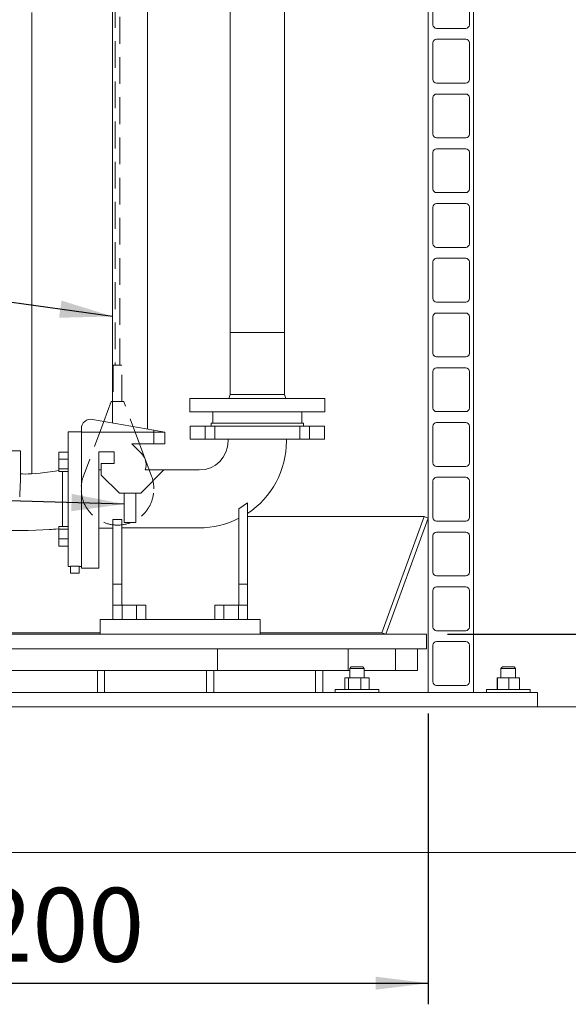
# Model space of a CAD drawing. Units: millimetres. Extents: x 235 to 8368, y 74 to 11948.
# Drawn here: x 2211 to 2965, y 5023 to 6377 of the extents above; entities that cross this region are included whole.
import ezdxf

# ---------------------------------------------------------------- set-up
doc = ezdxf.new("R2010")
doc.units = ezdxf.units.MM
doc.header["$LTSCALE"] = 29
doc.linetypes.add('SLD-Dashed', pattern=[1.905, 1.27, -0.635])
doc.linetypes.add('SLD-Solid', pattern=[0])
doc.layers.add('SLD-0', color=7, linetype='SLD-Solid')
doc.styles.add('SLDTEXTSTYLE1', font='ARIAL.TTF', dxfattribs={"width": 0.948})
doc.styles.get("Standard").update_dxf_attribs({"font": 'ARIAL.TTF'})
doc.dimstyles.new('SLDDIMSTYLE1', dxfattribs={"dimtxt": 101.5, "dimasz": 72.5, "dimexe": 0, "dimexo": 0.0625, "dimgap": 25.375, "dimtad": 1, "dimrnd": 1e-09, "dimzin": 12, "dimdsep": 46, "dimtxsty": 'SLDTEXTSTYLE1', "dimsah": 1, "dimcen": 0.09, "dimadec": 0, "dimazin": 3, "dimtfac": 1, "dimtofl": 0, "dimtmove": 0, "dimatfit": 3, "dimfxl": 0, "dimfrac": 2, "dimtolj": 1, "dimtzin": 12, "dimarcsym": 0})
doc.dimstyles.new('SLDDIMSTYLE2', dxfattribs={"dimtxt": 101.5, "dimasz": 72.5, "dimexe": 0, "dimexo": 0.0625, "dimgap": 25.375, "dimtad": 1, "dimdec": 0, "dimrnd": 1e-09, "dimzin": 12, "dimdsep": 46, "dimtxsty": 'SLDTEXTSTYLE1', "dimsah": 1, "dimcen": 0.09, "dimadec": 0, "dimazin": 3, "dimtfac": 1, "dimtofl": 0, "dimtmove": 0, "dimatfit": 3, "dimfxl": 0, "dimfrac": 2, "dimtolj": 1, "dimtzin": 12, "dimarcsym": 0})
doc.dimstyles.new('SLDDIMSTYLE5', dxfattribs={"dimtxt": 0, "dimasz": 72.5, "dimexe": 0, "dimexo": 0.0625, "dimgap": 0, "dimtad": 0, "dimtih": 1, "dimtoh": 1, "dimdec": 0, "dimrnd": 1e-09, "dimzin": 0, "dimdsep": 46, "dimtxsty": 'Standard', "dimsah": 1, "dimcen": 0.09, "dimadec": 0, "dimazin": 0, "dimtfac": 72.5, "dimtdec": 0, "dimtofl": 0, "dimtmove": 0, "dimatfit": 3, "dimfxl": 0, "dimfrac": 2, "dimtolj": 1, "dimtzin": 0, "dimarcsym": 0})

# ---------------------------------------------------------------- blocks, each defined once
blk = doc.blocks.new('_D_13')
at = {"layer": 'SLD-0'}
for p, q in [((1572.9, 5422.7), (1572.9, 5022.8)), ((2772.9, 5422.7), (2772.9, 5022.8)), ((1572.9, 5051.8), (2772.9, 5051.8))]:
    blk.add_line(p, q, dxfattribs=at)
for points in [[(1572.9, 5051.8), (1645.4, 5042.8), (1645.4, 5060.8)], [(2772.9, 5051.8), (2700.4, 5060.8), (2700.4, 5042.8)]]:
    blk.add_solid(points, dxfattribs=at)
at = {"layer": 'SLD-0', "char_height": 101.5, "attachment_point": 1, "style": 'SLDTEXTSTYLE1'}
for s, insert in [('%%c', (1927, 5182.6, 0.1)), ('1200', (2074.9, 5182.9, 0.1))]:
    blk.add_mtext(s, dxfattribs=dict(at, insert=insert))
blk = doc.blocks.new('_D_14')
at = {"layer": 'SLD-0'}
for p, q in [((1624.9, 6526.8), (3541.4, 6526.8)), ((3512.4, 5531.7), (3512.4, 6526.8)), ((2799.4, 5531.7), (3541.4, 5531.7))]:
    blk.add_line(p, q, dxfattribs=at)
for points in [[(3512.4, 6526.8), (3503.4, 6454.3), (3521.4, 6454.3)], [(3512.4, 5531.7), (3521.4, 5604.2), (3503.4, 5604.2)]]:
    blk.add_solid(points, dxfattribs=at)
at = {"layer": 'SLD-0', "insert": (3381.6, 5930.8, 0.1), "char_height": 101.5, "attachment_point": 1, "rotation": 90, "style": 'SLDTEXTSTYLE1'}
blk.add_mtext('H3', dxfattribs=at)

msp = doc.modelspace()

# ---------------------------------------------------------------- linework, layer by layer
at = {"color": 7, "linetype": 'SLD-Dashed', "lineweight": 0}
for p, q in [((2342.6292149, 9054.2081214), (2342.6292149, 5901.742003)), ((2348.6292122, 5901.742003), (2348.6292122, 9054.1975713)), ((2351.6292183, 5901.742003), (2339.6292089, 5901.742003)), ((2339.6292089, 5901.742003), (2339.6292089, 5851.7422891)), ((2348.5836445, 5901.742003), (2342.6747976, 5901.742003)), ((2351.6292183, 5851.7422891), (2351.6292183, 5901.742003)), ((2348.5363929, 5851.7422891), (2337.1292113, 5851.7422891)), ((2338.7590407, 5851.7422891), (2354.1292159, 5851.7422891)), ((2351.6255526, 5851.7422891), (2339.653915, 5851.7422891)), ((2375.8974282, 5793.5424066), (2354.1292159, 5851.7422891)), ((2326.8867044, 5824.3575311), (2298.7977473, 5749.2585397)), ((2392.4606798, 5749.2585397), (2389.3622963, 5757.5421548))]:
    msp.add_line(p, q, dxfattribs=at)
at = {"color": 7, "linetype": 'SLD-Solid', "lineweight": 0}
for p, q in [((2772.9090659, 5451.7421938), (2772.9090659, 8394.242189)), ((2834.9090425, 5451.7421938), (2834.9090425, 8394.242189)), ((2500.4090278, 7779.7422624), (2500.4090278, 5946.7423177)), ((2575.4090456, 5946.7423177), (2575.4090456, 7779.7422624)), ((2387.0590387, 5813.7474275), (2387.0590387, 6731.7421651)), ((2338.7590407, 6683.0773569), (2338.7590407, 5822.264216)), ((2779.4090716, 6420.1922632), (2779.4090716, 6369.8921419)), ((2829.4090239, 6369.8921419), (2829.4090239, 6420.1922632)), ((2227.9090418, 6286.7422319), (2227.9090418, 6376.8043733)), ((2784.4090669, 6364.8922659), (2824.4090287, 6364.8922659)), ((2779.4090716, 6344.8922849), (2779.4090716, 6294.5921636)), ((2824.4090287, 6349.8921609), (2784.4090669, 6349.8921609)), ((2829.4090239, 6294.5921636), (2829.4090239, 6344.8922849)), ((2784.4090669, 6289.5922876), (2824.4090287, 6289.5922876)), ((2227.9090418, 6186.7423273), (2227.9090418, 6276.8042303)), ((2779.4090716, 6269.5923067), (2779.4090716, 6219.2921854)), ((2824.4090287, 6274.5921827), (2784.4090669, 6274.5921827)), ((2829.4090239, 6219.2921854), (2829.4090239, 6269.5923067)), ((2784.4090669, 6214.2923093), (2824.4090287, 6214.2923093)), ((2779.4090716, 6194.2923284), (2779.4090716, 6143.9922071)), ((2824.4090287, 6199.2922044), (2784.4090669, 6199.2922044)), ((2829.4090239, 6143.9922071), (2829.4090239, 6194.2923284)), ((2227.9090418, 6086.7421842), (2227.9090418, 6176.8043256)), ((2784.4090669, 6138.9923311), (2824.4090287, 6138.9923311)), ((2824.4090287, 6123.9922262), (2784.4090669, 6123.9922262)), ((2779.4090716, 6118.9921117), (2779.4090716, 6068.6922289)), ((2829.4090239, 6068.6922289), (2829.4090239, 6118.9921117)), ((2227.9090418, 5986.7422796), (2227.9090418, 6076.8041826)), ((2784.4090669, 6063.6921144), (2824.4090287, 6063.6921144)), ((2779.4090716, 6043.6921335), (2779.4090716, 5993.3922506)), ((2824.4090287, 6048.6922479), (2784.4090669, 6048.6922479)), ((2829.4090239, 5993.3922506), (2829.4090239, 6043.6921335)), ((2784.4090669, 5988.3921362), (2824.4090287, 5988.3921362)), ((2227.9090418, 5886.7421365), (2227.9090418, 5976.804278)), ((2824.4090287, 5973.3922697), (2784.4090669, 5973.3922697)), ((2779.4090716, 5968.3921552), (2779.4090716, 5918.0922723)), ((2829.4090239, 5918.0922723), (2829.4090239, 5968.3921552)), ((2500.4090278, 5946.7423177), (2500.4090278, 5861.2423158)), ((2500.4090278, 5946.7423177), (2537.9090516, 5946.7423177)), ((2537.9090516, 5946.7423177), (2575.4090456, 5946.7423177)), ((2575.4090456, 5861.2423158), (2575.4090456, 5946.7423177)), ((2784.4090669, 5913.0921579), (2824.4090287, 5913.0921579)), ((2779.4090716, 5893.092177), (2779.4090716, 5842.7920557)), ((2824.4090287, 5898.0922914), (2784.4090669, 5898.0922914)), ((2829.4090239, 5842.7920557), (2829.4090239, 5893.092177)), ((2227.9090418, 5786.7422319), (2227.9090418, 5876.8043733)), ((2337.1292113, 5851.7422891), (2326.8867044, 5824.3575311)), ((2337.1292113, 5851.7422891), (2338.7590407, 5851.7422891)), ((2444.9090568, 5855.7419992), (2444.9090568, 5837.7423502)), ((2444.9090568, 5855.7419992), (2603.6699621, 5855.7419992)), ((2500.4090278, 5861.2423158), (2498.7707345, 5855.7419992)), ((2500.4090278, 5861.2423158), (2537.9090516, 5861.2423158)), ((2537.9090516, 5861.2423158), (2575.4090456, 5861.2423158)), ((2577.0473389, 5855.7419992), (2575.4090456, 5861.2423158)), ((2603.6699621, 5855.7419992), (2630.9090464, 5855.7419992)), ((2630.9090464, 5837.7423502), (2630.9090464, 5855.7419992)), ((2444.9090568, 5837.7423502), (2603.6699621, 5837.7423502)), ((2476.9090323, 5837.7423502), (2476.9090323, 5821.7420793)), ((2598.9090411, 5821.7420793), (2598.9090411, 5837.7423502)), ((2603.6699621, 5837.7423502), (2630.9090464, 5837.7423502)), ((2784.4090669, 5837.7924181), (2824.4090287, 5837.7924181)), ((2311.1664711, 5827.1293855), (2395.4090385, 5812.2754312)), ((2824.4090287, 5822.7920747), (2784.4090669, 5822.7920747)), ((2295.9090455, 5810.0424028), (2277.9077871, 5810.0424028)), ((2277.9090388, 5625.0419832), (2277.9090388, 5810.0424028)), ((2295.9090455, 5809.5422006), (2295.9090455, 5814.3267847)), ((2295.9090455, 5809.5422006), (2395.4090385, 5809.5422006)), ((2295.9090455, 5717.542193), (2295.9090455, 5809.5422006)), ((2395.4090385, 5812.2754312), (2395.4090385, 5809.5422006)), ((2395.4090385, 5812.2754312), (2410.9090476, 5809.5422006)), ((2395.4090385, 5793.5424066), (2395.4090385, 5809.5422006)), ((2395.4090385, 5809.5422006), (2410.9090476, 5809.5422006)), ((2410.9090476, 5809.5422006), (2410.9090476, 5793.5424066)), ((2445.4090504, 5817.7452303), (2445.4090504, 5799.7393823)), ((2466.1300091, 5817.7423692), (2445.4090504, 5817.7423692)), ((2466.1300091, 5799.7422433), (2466.1300091, 5817.7423692)), ((2466.1300091, 5817.7423692), (2479.5650451, 5817.7423692)), ((2474.4090347, 5821.7420793), (2474.4090347, 5817.7423692)), ((2601.4090387, 5821.7420793), (2474.4090347, 5821.7420793)), ((2479.5650451, 5817.7423692), (2479.5650451, 5799.7422433)), ((2537.9090516, 5817.7423692), (2479.5650451, 5817.7423692)), ((2596.2530283, 5817.7423692), (2537.9090516, 5817.7423692)), ((2596.2530283, 5799.7422433), (2596.2530283, 5817.7423692)), ((2596.2530283, 5817.7423692), (2609.6880643, 5817.7423692)), ((2601.4090387, 5817.7423692), (2601.4090387, 5821.7420793)), ((2609.6880643, 5817.7423692), (2609.6880643, 5799.7422433)), ((2630.4090528, 5817.7423692), (2609.6880643, 5817.7423692)), ((2630.4090528, 5799.7393823), (2630.4090528, 5817.7452303)), ((2779.4090716, 5817.7924371), (2779.4090716, 5767.4923158)), ((2829.4090239, 5767.4923158), (2829.4090239, 5817.7924371)), ((2445.4090504, 5799.7422433), (2466.1300091, 5799.7422433)), ((2466.1300091, 5799.7422433), (2479.5650451, 5799.7422433)), ((2479.5650451, 5799.7422433), (2537.9090516, 5799.7422433)), ((2497.9090301, 5799.7451044), (2497.9090301, 5797.5421167)), ((2537.9090516, 5799.7422433), (2596.2530283, 5799.7422433)), ((2577.9090433, 5797.5421167), (2577.9090433, 5799.7451044)), ((2596.2530283, 5799.7422433), (2609.6880643, 5799.7422433)), ((2609.6880643, 5799.7422433), (2630.4090528, 5799.7422433)), ((2212.4090439, 5783.7424493), (2049.9090387, 5783.7424493)), ((2212.4090439, 5746.522925), (2212.4090439, 5783.7424493)), ((2277.9090388, 5782.1917749), (2264.9090422, 5782.1917749)), ((2264.9090422, 5782.1917749), (2264.9090422, 5772.393725)), ((2319.9090419, 5782.5422502), (2340.9090398, 5782.5422502)), ((2319.9090419, 5717.542193), (2319.9090419, 5782.5422502)), ((2340.9090398, 5782.5422502), (2340.9090398, 5766.5419794)), ((2365.1344387, 5793.5424066), (2395.4090385, 5793.5424066)), ((2378.46539, 5780.2114702), (2365.1344387, 5793.5424066)), ((2389.3622963, 5757.5421548), (2375.8974282, 5793.5424066)), ((2410.9090476, 5793.5424066), (2395.4090385, 5793.5424066)), ((2227.9090418, 5752.2626138), (2227.9090418, 5776.8044687)), ((2277.9090388, 5772.393725), (2264.9090422, 5772.393725)), ((2264.9090422, 5772.393725), (2264.9090422, 5759.0093828)), ((2277.9090388, 5759.0093828), (2264.9090422, 5759.0093828)), ((2264.9090422, 5759.0093828), (2264.9090422, 5755.4230905)), ((2277.9090388, 5755.4230905), (2264.9090422, 5755.4230905)), ((2269.9090449, 5679.6612955), (2269.9090449, 5755.4230905)), ((2323.2816218, 5757.5421548), (2319.9090419, 5757.5421548)), ((2323.2816218, 5766.5419794), (2323.2816218, 5750.5421854)), ((2340.9090398, 5766.5419794), (2323.2816218, 5766.5419794)), ((2377.5364516, 5725.54209), (2409.5364569, 5757.5421548)), ((2409.5364569, 5757.5421548), (2383.7275265, 5757.5421548)), ((2457.9090385, 5757.5421548), (2409.5364569, 5757.5421548)), ((2784.4090669, 5762.4922014), (2824.4090287, 5762.4922014)), ((2323.2816218, 5750.5421854), (2348.2816277, 5725.54209)), ((2779.4090716, 5742.4922205), (2779.4090716, 5692.1920992)), ((2824.4090287, 5747.4923349), (2784.4090669, 5747.4923349)), ((2829.4090239, 5692.1920992), (2829.4090239, 5742.4922205)), ((2295.9090455, 5622.5424028), (2295.9090455, 5717.542193)), ((2319.9090419, 5622.5424028), (2319.9090419, 5717.542193)), ((2348.2816277, 5725.54209), (2354.9090384, 5725.54209)), ((2354.9090384, 5725.54209), (2370.909041, 5725.54209)), ((2354.9090384, 5725.54209), (2354.9090384, 5685.5421281)), ((2370.909041, 5725.54209), (2377.5364516, 5725.54209)), ((2370.909041, 5685.5421281), (2370.909041, 5725.54209)), ((2512.4090521, 5704.224608), (2512.4090521, 5600.3613687)), ((2524.4090466, 5712.3589731), (2524.4090466, 5600.3613687)), ((2339.4090442, 5689.4755579), (2351.4090387, 5689.4755579)), ((2339.4090442, 5689.4755579), (2339.4090442, 5600.3613687)), ((2351.4090387, 5600.3613687), (2351.4090387, 5689.4755579)), ((2767.2708837, 5693.5420251), (2524.4090466, 5693.5420251)), ((2709.1274468, 5533.7944246), (2767.2708837, 5693.5420251)), ((2714.765629, 5531.7421175), (2772.9090659, 5691.4901949)), ((2767.2708837, 5693.5420251), (2772.9090659, 5691.4901949)), ((2784.4090669, 5687.1919847), (2824.4090287, 5687.1919847)), ((2277.9090388, 5679.6612955), (2264.9090422, 5679.6612955)), ((2264.9090422, 5679.6612955), (2264.9090422, 5676.0750032)), ((2264.9090422, 5676.0750032), (2277.9090388, 5676.0750032)), ((2264.9090422, 5676.0750032), (2264.9090422, 5662.690661)), ((2319.9062405, 5677.5422311), (2339.4090442, 5677.5422311)), ((2351.4090387, 5677.9947496), (2457.9090385, 5677.9947496)), ((2354.9090384, 5685.5421281), (2370.909041, 5685.5421281)), ((2277.9090388, 5662.690661), (2264.9090422, 5662.690661)), ((2264.9090422, 5662.690661), (2264.9090422, 5652.8926111)), ((2779.4090716, 5667.1920038), (2779.4090716, 5616.8923593)), ((2824.4090287, 5672.1921182), (2784.4090669, 5672.1921182)), ((2829.4090239, 5616.8923593), (2829.4090239, 5667.1920038)), ((2277.9090388, 5652.8926111), (2264.9090422, 5652.8926111)), ((2277.9077871, 5625.0419832), (2280.9090449, 5625.0419832)), ((2280.9090449, 5625.4811502), (2292.9090394, 5625.4811502)), ((2280.9090449, 5615.5424333), (2280.9090449, 5625.4811502)), ((2292.9090394, 5625.4811502), (2292.9090394, 5615.5424333)), ((2292.9090394, 5625.0419832), (2295.9102972, 5625.0419832)), ((2295.9077863, 5622.5424028), (2319.9102936, 5622.5424028)), ((2292.9090394, 5615.5424333), (2280.9090449, 5615.5424333)), ((2784.4090669, 5611.8922449), (2824.4090287, 5611.8922449)), ((2339.4090442, 5600.3613687), (2351.4090387, 5600.3613687)), ((2339.4090442, 5571.7420793), (2339.4090442, 5600.3613687)), ((2351.4090387, 5571.7420793), (2351.4090387, 5600.3613687)), ((2512.4090521, 5571.7420793), (2512.4090521, 5600.3613687)), ((2512.4090521, 5600.3613687), (2524.4090466, 5600.3613687)), ((2524.4090466, 5600.3613687), (2524.4090466, 5571.7420793)), ((2824.4090287, 5596.8923784), (2784.4090669, 5596.8923784)), ((2779.4090716, 5591.8922639), (2779.4090716, 5541.5921426)), ((2829.4090239, 5541.5921426), (2829.4090239, 5591.8922639)), ((2339.4090442, 5551.7420984), (2339.4090442, 5571.7420793)), ((2339.4090442, 5571.7420793), (2351.9090472, 5571.7420793)), ((2351.9090472, 5551.7420984), (2351.9090472, 5571.7420793)), ((2351.9090472, 5571.7420793), (2371.909043, 5571.7420793)), ((2371.909043, 5571.7420793), (2371.909043, 5551.7420984)), ((2371.909043, 5571.7420793), (2384.409046, 5571.7420793)), ((2384.409046, 5571.7420793), (2384.409046, 5551.7420984)), ((2479.4090299, 5551.7420984), (2479.4090299, 5571.7420793)), ((2479.4090299, 5571.7420793), (2491.9090478, 5571.7420793)), ((2491.9090478, 5551.7420984), (2491.9090478, 5571.7420793)), ((2491.9090478, 5571.7420793), (2511.9090287, 5571.7420793)), ((2511.9090287, 5571.7420793), (2524.4090466, 5571.7420793)), ((2511.9090287, 5571.7420793), (2511.9090287, 5551.7420984)), ((2524.4090466, 5571.7420793), (2524.4090466, 5551.7420984)), ((2321.909046, 5531.7421175), (2321.909046, 5551.7420984)), ((2321.909046, 5551.7420984), (2376.9090383, 5551.7420984)), ((2486.9090526, 5551.7420984), (2376.9090383, 5551.7420984)), ((2486.9090526, 5551.7420984), (2541.9090299, 5551.7420984)), ((2541.9090299, 5551.7420984), (2541.9090299, 5531.7421175)), ((1636.6906373, 5533.7944246), (2321.909046, 5533.7944246)), ((2770.4090683, 5531.7421175), (2172.9090421, 5531.7421175)), ((2541.9090299, 5533.7944246), (2709.1274468, 5533.7944246)), ((2709.1274468, 5533.7944246), (2714.765629, 5531.7421175)), ((2770.4090683, 5511.7421365), (2770.4090683, 5531.7421175)), ((2784.4090669, 5536.5920282), (2824.4090287, 5536.5920282)), ((2770.4090683, 5511.7421365), (2172.9090421, 5511.7421365)), ((2482.9090445, 5511.7421365), (2482.9090445, 5481.7424036)), ((2662.9090516, 5511.7421365), (2662.9090516, 5481.7424036)), ((2727.9090492, 5511.7421365), (2727.9090492, 5481.7424036)), ((2757.9090206, 5511.7421365), (2757.9090206, 5481.7424036)), ((2779.4090716, 5516.5920473), (2779.4090716, 5466.2924028)), ((2824.4090287, 5521.5921617), (2784.4090669, 5521.5921617)), ((2829.4090239, 5466.2924028), (2829.4090239, 5516.5920473)), ((2666.9548659, 5486.7420412), (2664.9548618, 5484.7421861)), ((2664.9548618, 5484.7421861), (2664.9548618, 5471.7421747)), ((2667.8837745, 5484.7421861), (2664.9548618, 5484.7421861)), ((2666.9548659, 5486.7420412), (2669.2980139, 5486.7420412)), ((2684.9548428, 5484.7421861), (2667.8837745, 5484.7421861)), ((2669.2980139, 5486.7420412), (2682.9548685, 5486.7420412)), ((2684.9548428, 5484.7421861), (2682.9548685, 5486.7420412)), ((2684.9548428, 5471.7421747), (2684.9548428, 5484.7421861)), ((2874.909064, 5486.7420412), (2872.9090301, 5484.7421861)), ((2872.9090301, 5484.7421861), (2872.9090301, 5471.7421747)), ((2882.9090206, 5484.7421861), (2872.9090301, 5484.7421861)), ((2874.909064, 5486.7420412), (2882.9090206, 5486.7420412)), ((2882.9090206, 5486.7420412), (2890.9090368, 5486.7420412)), ((2892.9090707, 5484.7421861), (2882.9090206, 5484.7421861)), ((2892.9090707, 5484.7421861), (2890.9090368, 5486.7420412)), ((2892.9090707, 5471.7421747), (2892.9090707, 5484.7421861)), ((2317.9090379, 5481.7424036), (2182.9090418, 5481.7424036)), ((2317.9090379, 5481.7424036), (2317.9090379, 5451.7421938)), ((2327.9090433, 5481.7424036), (2317.9090379, 5481.7424036)), ((2467.909029, 5481.7424036), (2327.9090433, 5481.7424036)), ((2327.9090433, 5481.7424036), (2327.9090433, 5451.7421938)), ((2467.909029, 5481.7424036), (2467.909029, 5451.7421938)), ((2477.9090492, 5481.7424036), (2467.909029, 5481.7424036)), ((2482.9090445, 5481.7424036), (2477.9090492, 5481.7424036)), ((2477.9090492, 5481.7424036), (2477.9090492, 5451.7421938)), ((2617.9090349, 5481.7424036), (2482.9090445, 5481.7424036)), ((2627.9090552, 5481.7424036), (2617.9090349, 5481.7424036)), ((2617.9090349, 5481.7424036), (2617.9090349, 5451.7421938)), ((2662.9090516, 5481.7424036), (2627.9090552, 5481.7424036)), ((2627.9090552, 5481.7424036), (2627.9090552, 5451.7421938)), ((2658.0556838, 5471.7421747), (2658.0556838, 5455.7423807)), ((2658.0556838, 5471.7421747), (2663.2169096, 5471.7421747)), ((2664.9548618, 5481.7424036), (2662.9090516, 5481.7424036)), ((2663.2169096, 5471.7421747), (2663.2169096, 5455.7423807)), ((2663.2169096, 5471.7421747), (2680.1160781, 5471.7421747)), ((2680.1160781, 5471.7421747), (2680.1160781, 5455.7423807)), ((2680.1160781, 5471.7421747), (2691.8540208, 5471.7421747)), ((2727.9090492, 5481.7424036), (2684.9548428, 5481.7424036)), ((2691.8540208, 5471.7421747), (2691.8540208, 5455.7423807)), ((2757.9090206, 5481.7424036), (2727.9090492, 5481.7424036)), ((2867.568454, 5471.7421747), (2867.568454, 5455.7423807)), ((2867.568454, 5471.7421747), (2868.2745902, 5471.7421747)), ((2868.2745902, 5471.7421747), (2868.2745902, 5455.7423807)), ((2868.2745902, 5471.7421747), (2883.6152164, 5471.7421747)), ((2883.6152164, 5471.7421747), (2883.6152164, 5455.7423807)), ((2883.6152164, 5471.7421747), (2898.2496468, 5471.7421747)), ((2898.2496468, 5471.7421747), (2898.2496468, 5455.7423807)), ((2784.4090669, 5461.2922884), (2824.4090287, 5461.2922884)), ((1422.9090421, 5451.7421938), (2922.9090421, 5451.7421938)), ((2644.9548511, 5455.7423807), (2644.9548511, 5451.7421938)), ((2644.9548511, 5455.7423807), (2653.7416486, 5455.7423807)), ((2653.7416486, 5455.7423807), (2704.9548833, 5455.7423807)), ((2704.9548833, 5451.7421938), (2704.9548833, 5455.7423807)), ((2852.9090492, 5455.7423807), (2852.9090492, 5451.7421938)), ((2852.9090492, 5455.7423807), (2882.9090206, 5455.7423807)), ((2882.9090206, 5455.7423807), (2912.9090516, 5455.7423807)), ((2912.9090516, 5451.7421938), (2912.9090516, 5455.7423807)), ((2922.9090421, 5431.7422128), (2922.9090421, 5451.7421938)), ((1172.9090421, 5431.7422128), (3172.9090421, 5431.7422128)), ((1172.9090421, 5231.7424036), (3172.9090421, 5231.7424036))]:
    msp.add_line(p, q, dxfattribs=at)
at = {"color": 7, "linetype": 'SLD-Solid', "lineweight": 0, "flags": 128}
for points in [[(2264.9090422, 5757.0562578), (2264.3765492, 5756.9513536), (2259.8341538, 5756.1259485), (2256.2769709, 5755.52418), (2253.0140488, 5755.0068117), (2249.4983358, 5754.4870592), (2245.7408888, 5753.9754129), (2239.3784655, 5753.2153345), (2233.1145724, 5752.6045061), (2227.504669, 5752.2359109), (2222.6533091, 5752.0675874), (2218.4982693, 5752.0256258), (2215.1015459, 5752.0551897), (2212.4090439, 5752.118609)], [(2211.1450231, 5720.4985834), (2211.3462297, 5726.3598657), (2211.6353644, 5732.0127702), (2211.9418292, 5736.9804597), (2212.2171989, 5741.4202905), (2212.383589, 5745.0452066), (2212.3845576, 5746.522925)], [(2512.4090521, 5704.224608), (2518.5457377, 5708.08985), (2524.4090466, 5712.3589731)], [(2194.9090419, 5674.1132951), (2203.5163084, 5674.1814828), (2212.7730755, 5674.2177225), (2222.7295248, 5674.3331171), (2233.2696339, 5674.6607042), (2243.0036498, 5675.17092), (2252.301207, 5675.7464624), (2255.0353615, 5675.9305215), (2257.7414123, 5676.1193491), (2261.0325499, 5676.3572908), (2264.9090422, 5676.6486383)]]:
    msp.add_lwpolyline(points, dxfattribs=at)
at = {"color": 7, "linetype": 'SLD-Solid', "lineweight": 0}
for centre, radius, start, end in [((2282.7579271, 6381.7424122), 55.0762877, 174.7916240808, 185.1439418858), ((2784.4090421, 6369.8922128), 5, 180, 270), ((2824.4090421, 6369.8922128), 5, 270, 0), ((2784.4090421, 6344.8922128), 5, 90, 180), ((2824.4090421, 6344.8922128), 5, 0, 90), ((2282.7976468, 6281.7423668), 55.1158563, 174.7952266087, 185.1403409037), ((2784.4090421, 6294.5922128), 5, 180, 270), ((2824.4090421, 6294.5922128), 5, 270, 0), ((2784.4090421, 6269.5922128), 5, 90, 180), ((2824.4090421, 6269.5922128), 5, 0, 90), ((2784.4090421, 6219.2922128), 5, 180, 270), ((2824.4090421, 6219.2922128), 5, 270, 0), ((2784.4090421, 6194.2922128), 5, 90, 180), ((2824.4090421, 6194.2922128), 5, 0, 90), ((2282.7983088, 6181.7424618), 55.1165156, 174.7952886481, 185.1402788643), ((2784.4090421, 6143.9922128), 5, 180, 270), ((2824.4090421, 6143.9922128), 5, 270, 0), ((2784.4090421, 6118.9922128), 5, 90, 180), ((2824.4090421, 6118.9922128), 5, 0, 90), ((2282.7976468, 6081.7423191), 55.1158563, 174.7952266087, 185.1403409037), ((2784.4090421, 6068.6922128), 5, 180, 270), ((2824.4090421, 6068.6922128), 5, 270, 0), ((2784.4090421, 6043.6922128), 5, 90, 180), ((2824.4090421, 6043.6922128), 5, 0, 90), ((2282.7983088, 5981.7424141), 55.1165156, 174.7952886481, 185.1402788643), ((2784.4090421, 5993.3922128), 5, 180, 270), ((2824.4090421, 5993.3922128), 5, 270, 0), ((2784.4090421, 5968.3922128), 5, 90, 180), ((2824.4090421, 5968.3922128), 5, 0, 90), ((2784.4090421, 5918.0922128), 5, 180, 270), ((2824.4090421, 5918.0922128), 5, 270, 0), ((2784.4090421, 5893.0922128), 5, 90, 180), ((2824.4090421, 5893.0922128), 5, 0, 90), ((2282.7579271, 5881.7424122), 55.0762877, 174.7916240808, 185.1439418858), ((2784.4090421, 5842.7922128), 5, 180, 270), ((2824.4090421, 5842.7922128), 5, 270, 0), ((2308.90873, 5814.3272606), 12.9996845, 79.998345987, 180.0020976646), ((2784.4090421, 5817.7922128), 5, 90, 180), ((2824.4090421, 5817.7922128), 5, 0, 90), ((2457.9090421, 5797.5422128), 40, 270, 0), ((2457.9090421, 5797.5422128), 120, 303.6537081065, 0), ((2282.7579271, 5781.7425076), 55.0762877, 174.7916240808, 185.1439418858), ((2362.9080307, 5764.6548064), 22.0009367, 341.1380787419, 44.9987191798), ((2784.4090421, 5767.4922128), 5, 180, 270), ((2824.4090421, 5767.4922128), 5, 270, 0), ((2784.4090421, 5742.4922128), 5, 90, 180), ((2824.4090421, 5742.4922128), 5, 0, 90), ((2457.9085124, 5797.5460911), 119.5513415, 270.0002521244, 297.1212860976), ((2784.4090421, 5692.1922128), 5, 180, 270), ((2824.4090421, 5692.1922128), 5, 270, 0), ((2784.4090421, 5667.1922128), 5, 90, 180), ((2824.4090421, 5667.1922128), 5, 0, 90), ((2784.4090421, 5616.8922128), 5, 180, 270), ((2824.4090421, 5616.8922128), 5, 270, 0), ((2784.4090421, 5591.8922128), 5, 90, 180), ((2824.4090421, 5591.8922128), 5, 0, 90), ((2784.4090421, 5541.5922128), 5, 180, 270), ((2824.4090421, 5541.5922128), 5, 270, 0), ((2784.4090421, 5516.5922128), 5, 90, 180), ((2824.4090421, 5516.5922128), 5, 0, 90), ((2784.4090421, 5466.2922128), 5, 180, 270), ((2824.4090421, 5466.2922128), 5, 270, 0)]:
    msp.add_arc(centre, radius, start, end, dxfattribs=at)
at = {"color": 7, "linetype": 'SLD-Dashed', "lineweight": 0}
for start, end in [(159.4929830539, 176.0360534926), (0, 20.5070169461), (184.4939628969, 0)]:
    msp.add_arc((2345.6292144, 5731.7422128), 50, start, end, dxfattribs=at)

# ---------------------------------------------------------------- dimensions: what is measured, and where the dimension line sits
at = {"layer": 'SLD-0'}
dim = msp.add_linear_dim(base=(3512.3928183, 6526.8422128), p1=(2770.4090421, 5531.7422128), p2=(1595.9090421, 6526.8422128), angle=90, dimstyle='SLDDIMSTYLE2', dxfattribs=at)
dim.commit()
dim.dimension.update_dxf_attribs({"geometry": '_D_14', "text_midpoint": (3512.3928183, 6019.8845475), "dimtype": 160})
dim = msp.add_linear_dim(base=(2772.9090421, 5051.7612005), p1=(1572.9090421, 5451.7422128), p2=(2772.9090421, 5451.7422128), text='%%c<>', dimstyle='SLDDIMSTYLE1', dxfattribs=at)
dim.commit()
dim.dimension.update_dxf_attribs({"geometry": '_D_13', "text_midpoint": (2156.0225387, 5051.7612005), "dimtype": 160})

# ---------------------------------------------------------------- leaders
for points in [[(2338.7590421, 5968.7248956), (826.5272492, 6179.2215628)], [(2354.9090421, 5710.6850848), (827.3966017, 5755.3668354)]]:
    msp.add_leader(points, dimstyle='SLDDIMSTYLE5', dxfattribs=at)

doc.saveas('drawing.dxf')
